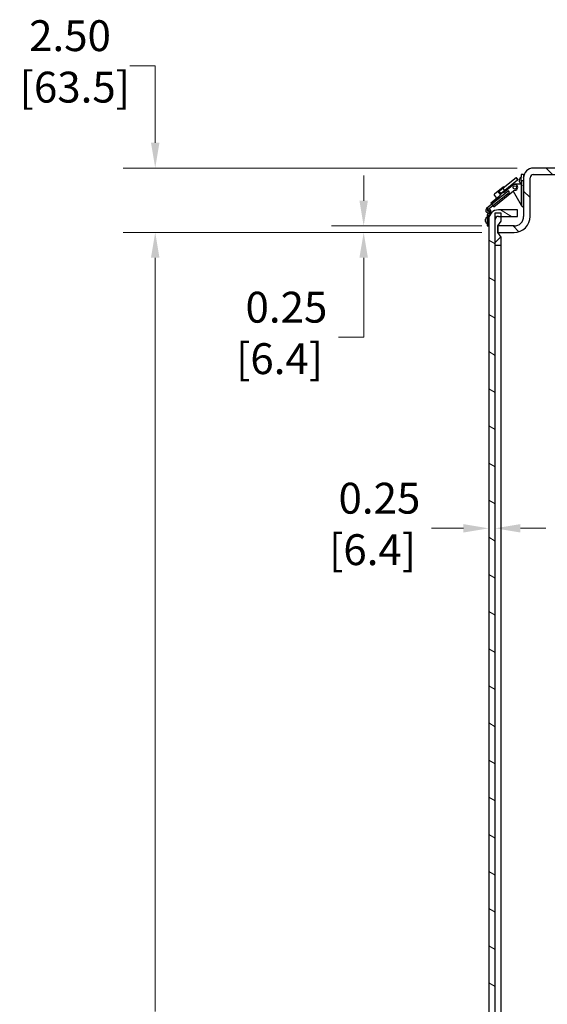
# Model space of a CAD drawing. Units: inches. Extents: x 1 to 339, y 6 to 214.
# Drawn here: x 250 to 271, y 123 to 161 of the extents above; entities that cross this region are included whole.
import ezdxf

# ---------------------------------------------------------------- set-up
doc = ezdxf.new("R2010")
doc.units = ezdxf.units.IN
doc.header["$LTSCALE"] = 10
doc.header["$MEASUREMENT"] = 0
for name, color, linetype, lineweight in [('Dimension (ANSI)', 7, 'Continuous', 13), ('Hatch (ANSI)', 7, 'Continuous', 13), ('Visible (ANSI)', 7, 'Continuous', 25)]:
    doc.layers.add(name, color=color, linetype=linetype, lineweight=lineweight)
doc.styles.add('Note Text (ANSI)', font='arial.ttf')
doc.dimstyles.new('Default (ANSI)', dxfattribs={"dimscale": 10, "dimtxt": 0.12, "dimasz": 0.098425, "dimexe": 0.125, "dimexo": 0.0625, "dimgap": 0.031496, "dimtad": 0, "dimtih": 1, "dimtoh": 1, "dimrnd": 1e-08, "dimzin": 0, "dimdsep": 46, "dimtxsty": 'Note Text (ANSI)', "dimcen": 0.09, "dimdle": 0.393701, "dimclrd": 256, "dimclre": 256, "dimclrt": 256, "dimadec": 0, "dimazin": 0, "dimtfac": 1, "dimtofl": 0, "dimtmove": 0, "dimatfit": 3, "dimfxl": 1, "dimtolj": 1, "dimtzin": 0, "dimlwd": -1, "dimlwe": -1, "dimarcsym": 0})

# ---------------------------------------------------------------- blocks, each defined once
blk = doc.blocks.new('*D9')
at = {"layer": 'Defpoints', "color": 0, "transparency": 16777216}
for p in [(270.399, 155.132), (255.698, 152.632), (269.024, 152.632)]:
    blk.add_point(p, dxfattribs=at)
at = {"layer": 'Dimension (ANSI)', "transparency": 16777216}
for p, q in [((254.714, 159.109), (255.698, 159.109)), ((255.698, 159.109), (255.698, 157.1)), ((255.698, 156.116), (255.698, 157.1)), ((269.774, 155.132), (254.448, 155.132)), ((268.399, 152.632), (254.448, 152.632)), ((255.698, 151.648), (255.698, 150.663))]:
    blk.add_line(p, q, dxfattribs=at)
for points in [[(255.534, 156.116), (255.862, 156.116), (255.698, 155.132)], [(255.534, 151.648), (255.862, 151.648), (255.698, 152.632)]]:
    blk.add_solid(points, dxfattribs=at)
at = {"layer": 'Dimension (ANSI)', "transparency": 16777216, "insert": (250.428, 160.88), "char_height": 1.2, "attachment_point": 1, "style": 'Note Text (ANSI)'}
blk.add_mtext('\\A1; 2.50\\P[63.5]', dxfattribs=at)
blk = doc.blocks.new('*D10')
at = {"layer": 'Defpoints', "color": 0, "transparency": 16777216}
for p in [(269.024, 152.632), (255.698, 87.882), (269.024, 87.882)]:
    blk.add_point(p, dxfattribs=at)
at = {"layer": 'Dimension (ANSI)', "transparency": 16777216}
for p, q in [((268.399, 152.632), (254.448, 152.632)), ((255.698, 151.648), (255.698, 122.343)), ((255.698, 88.866), (255.698, 118.17)), ((268.399, 87.882), (254.448, 87.882))]:
    blk.add_line(p, q, dxfattribs=at)
for points in [[(255.534, 151.648), (255.862, 151.648), (255.698, 152.632)], [(255.534, 88.866), (255.862, 88.866), (255.698, 87.882)]]:
    blk.add_solid(points, dxfattribs=at)
at = {"layer": 'Dimension (ANSI)', "transparency": 16777216, "insert": (252.78, 122.028), "char_height": 1.2, "attachment_point": 1, "style": 'Note Text (ANSI)'}
blk.add_mtext('\\A1; 64.75\\P[1644.6]', dxfattribs=at)
blk = doc.blocks.new('*D41')
at = {"layer": 'Defpoints', "color": 0, "transparency": 16777216}
for p in [(269.024, 152.882), (263.804, 152.632), (269.024, 152.632)]:
    blk.add_point(p, dxfattribs=at)
at = {"layer": 'Dimension (ANSI)', "transparency": 16777216}
for p, q in [((263.804, 153.866), (263.804, 154.85)), ((268.399, 152.882), (262.554, 152.882)), ((268.399, 152.632), (262.554, 152.632)), ((263.804, 151.648), (263.804, 150.663)), ((263.804, 148.554), (263.804, 150.663)), ((262.819, 148.554), (263.804, 148.554))]:
    blk.add_line(p, q, dxfattribs=at)
for points in [[(263.639, 153.866), (263.968, 153.866), (263.804, 152.882)], [(263.639, 151.648), (263.968, 151.648), (263.804, 152.632)]]:
    blk.add_solid(points, dxfattribs=at)
at = {"layer": 'Dimension (ANSI)', "transparency": 16777216, "insert": (258.843, 150.325), "char_height": 1.2, "attachment_point": 1, "style": 'Note Text (ANSI)'}
blk.add_mtext('\\A1; 0.25\\P[6.4]', dxfattribs=at)
blk = doc.blocks.new('*D65')
at = {"layer": 'Defpoints', "color": 0, "transparency": 16777216}
for p in [(268.665, 141.129), (268.915, 141.129), (268.915, 141.129)]:
    blk.add_point(p, dxfattribs=at)
at = {"layer": 'Dimension (ANSI)', "transparency": 16777216}
for p, q in [((267.681, 141.129), (266.435, 141.129)), ((269.899, 141.129), (270.883, 141.129))]:
    blk.add_line(p, q, dxfattribs=at)
for points in [[(267.681, 141.293), (267.681, 140.965), (268.665, 141.129)], [(269.899, 141.293), (269.899, 140.965), (268.915, 141.129)]]:
    blk.add_solid(points, dxfattribs=at)
at = {"layer": 'Dimension (ANSI)', "transparency": 16777216, "insert": (262.459, 142.9), "char_height": 1.2, "attachment_point": 1, "style": 'Note Text (ANSI)'}
blk.add_mtext('\\A1; 0.25\\P[6.4]', dxfattribs=at)

msp = doc.modelspace()

# ---------------------------------------------------------------- hatches: boundary and pattern name
at = {"layer": 'Hatch (ANSI)'}
h = msp.add_hatch(dxfattribs=at)
h.set_pattern_fill('ANSI31', color=256, scale=10, angle=-90, style=0)
edge = h.paths.add_edge_path()
edge.add_line((269.649, 152.882), (269.024, 152.882))
edge.add_line((269.024, 152.882), (269.024, 152.632))
edge.add_line((269.024, 152.632), (269.649, 152.632))
edge.add_ellipse((269.649, 153.257), major_axis=(0, -0.625), ratio=1, start_angle=0, end_angle=90)
edge.add_line((270.274, 153.257), (270.274, 154.757))
edge.add_ellipse((270.399, 154.757), major_axis=(-0.125, 0), ratio=1, start_angle=270, end_angle=360, ccw=False)
edge.add_line((270.399, 154.882), (287.67, 154.882))
edge.add_ellipse((287.67, 154.757), major_axis=(0, 0.125), ratio=1, start_angle=270, end_angle=360, ccw=False)
edge.add_line((287.795, 154.757), (287.795, 83.007))
edge.add_ellipse((287.67, 83.007), major_axis=(0.125, 0), ratio=1, start_angle=270, end_angle=360, ccw=False)
edge.add_line((287.67, 82.882), (270.399, 82.882))
edge.add_ellipse((270.399, 83.007), major_axis=(0, -0.125), ratio=1, start_angle=270, end_angle=360, ccw=False)
edge.add_line((270.274, 83.007), (270.274, 87.257))
edge.add_ellipse((269.649, 87.257), major_axis=(0.625, 0), ratio=1, start_angle=0, end_angle=90)
edge.add_line((269.649, 87.882), (269.024, 87.882))
edge.add_line((269.024, 87.882), (269.024, 87.632))
edge.add_line((269.024, 87.632), (269.649, 87.632))
edge.add_ellipse((269.649, 87.257), major_axis=(0, 0.375), ratio=1, start_angle=270, end_angle=360, ccw=False)
edge.add_line((270.024, 87.257), (270.024, 86.873))
edge.add_line((270.024, 86.873), (270.024, 85.903))
edge.add_line((270.024, 85.903), (270.024, 83.007))
edge.add_ellipse((270.399, 83.007), major_axis=(-0.375, 0), ratio=1, start_angle=0, end_angle=90)
edge.add_line((270.399, 82.632), (287.67, 82.632))
edge.add_ellipse((287.67, 83.007), major_axis=(0, -0.375), ratio=1, start_angle=0, end_angle=90)
edge.add_line((288.045, 83.007), (288.045, 154.757))
edge.add_ellipse((287.67, 154.757), major_axis=(0.375, 0), ratio=1, start_angle=0, end_angle=90)
edge.add_line((287.67, 155.132), (270.399, 155.132))
edge.add_ellipse((270.399, 154.757), major_axis=(0, 0.375), ratio=1, start_angle=0, end_angle=90)
edge.add_line((270.024, 154.757), (270.024, 154.611))
edge.add_line((270.024, 154.611), (270.024, 153.641))
edge.add_line((270.024, 153.641), (270.024, 153.257))
edge.add_ellipse((269.649, 153.257), major_axis=(0.375, 0), ratio=1, start_angle=270, end_angle=360, ccw=False)
h = msp.add_hatch(dxfattribs=at)
h.set_pattern_fill('ANSI31', color=256, scale=10, angle=-105, style=0)
edge = h.paths.add_edge_path()
edge.add_line((269.107, 154.126), (269.131, 154.145))
edge.add_ellipse((269.124, 154.153), major_axis=(0.00629, -0.00777), ratio=1, start_angle=0, end_angle=90)
edge.add_line((269.132, 154.159), (269.086, 154.216))
edge.add_ellipse((269.078, 154.21), major_axis=(0.00777, 0.00629), ratio=1, start_angle=0, end_angle=90)
edge.add_line((269.072, 154.218), (269.048, 154.199))
edge.add_ellipse((269.055, 154.191), major_axis=(-0.00629, 0.00777), ratio=1, start_angle=0, end_angle=90)
edge.add_line((269.047, 154.185), (269.093, 154.127))
edge.add_ellipse((269.101, 154.134), major_axis=(-0.00777, -0.00629), ratio=1, start_angle=0, end_angle=90)
edge = h.paths.add_edge_path()
edge.add_line((269.292, 154.275), (269.786, 154.675))
edge.add_spline(control_points=[(269.786, 154.675), (269.787, 154.676), (269.788, 154.677), (269.789, 154.679), (269.789, 154.681), (269.79, 154.683), (269.79, 154.685), (269.789, 154.687), (269.788, 154.688), (269.787, 154.689)], knot_values=[-0.03783, -0.03783, -0.03783, -0.03783, -0.028284, -0.028284, -0.018794, -0.018794, -0.00937, -0.00937, 0, 0, 0, 0], degree=3, periodic=0)
edge.add_line((269.787, 154.689), (269.741, 154.747))
edge.add_spline(control_points=[(269.741, 154.747), (269.74, 154.748), (269.739, 154.749), (269.737, 154.75), (269.736, 154.75), (269.733, 154.75), (269.732, 154.75), (269.729, 154.75), (269.728, 154.749), (269.727, 154.748)], knot_values=[0, 0, 0, 0, 0.00937, 0.00937, 0.018794, 0.018794, 0.028284, 0.028284, 0.03783, 0.03783, 0.03783, 0.03783], degree=3, periodic=0)
edge.add_line((269.727, 154.748), (269.233, 154.348))
edge.add_spline(control_points=[(269.233, 154.348), (269.231, 154.346), (269.229, 154.344), (269.226, 154.341), (269.225, 154.339), (269.224, 154.335), (269.224, 154.334), (269.225, 154.331), (269.225, 154.33), (269.226, 154.329)], knot_values=[0.049582, 0.049582, 0.049582, 0.049582, 0.067633, 0.067633, 0.082249, 0.082249, 0.092911, 0.092911, 0.100784, 0.100784, 0.100784, 0.100784], degree=3, periodic=0)
edge.add_line((269.226, 154.329), (269.272, 154.272))
edge.add_spline(control_points=[(269.272, 154.272), (269.273, 154.271), (269.274, 154.271), (269.276, 154.27), (269.278, 154.27), (269.281, 154.27), (269.283, 154.27), (269.287, 154.272), (269.29, 154.273), (269.292, 154.275)], knot_values=[-0.100784, -0.100784, -0.100784, -0.100784, -0.092911, -0.092911, -0.082249, -0.082249, -0.067633, -0.067633, -0.049582, -0.049582, -0.049582, -0.049582], degree=3, periodic=0)
h = msp.add_hatch(dxfattribs=at)
h.set_pattern_fill('ANSI31', color=256, scale=10, style=0)
edge = h.paths.add_edge_path()
edge.add_ellipse((269.695, 154.168), major_axis=(-0.0629, 0.0777), ratio=1, start_angle=324.8489, end_angle=360)
edge.add_line((269.632, 154.246), (268.867, 153.627))
edge.add_line((268.867, 153.627), (268.829, 153.674))
edge.add_line((268.829, 153.674), (268.789, 153.723))
edge.add_line((268.789, 153.723), (268.749, 153.772))
edge.add_line((268.749, 153.772), (269.054, 154.019))
edge.add_spline(control_points=[(269.054, 154.019), (269.069, 154.031), (269.084, 154.048), (269.105, 154.075), (269.115, 154.089), (269.136, 154.116), (269.147, 154.13), (269.172, 154.15), (269.187, 154.158), (269.218, 154.172), (269.234, 154.179), (269.265, 154.195), (269.284, 154.206), (269.299, 154.218)], knot_values=[0.891317, 0.891317, 0.891317, 0.891317, 1.032591, 1.032591, 1.153836, 1.153836, 1.275081, 1.275081, 1.396326, 1.396326, 1.517571, 1.517571, 1.658845, 1.658845, 1.658845, 1.658845], degree=3, periodic=0)
edge.add_line((269.299, 154.218), (269.609, 154.469))
edge.add_ellipse((269.681, 154.381), major_axis=(0.008, -0.113), ratio=1, start_angle=0, end_angle=215.1511, ccw=False)
edge = h.paths.add_edge_path(flags=0)
edge.add_ellipse((269.681, 154.381), major_axis=(0.0425, -0.0525), ratio=1, start_angle=0, end_angle=360)
h = msp.add_hatch(dxfattribs=at)
h.set_pattern_fill('ANSI31', color=256, scale=10, angle=-15, style=0)
edge = h.paths.add_edge_path()
edge.add_ellipse((269.681, 154.381), major_axis=(-0.0657, -0.0156), ratio=1, start_angle=0, end_angle=115.6151)
edge.add_ellipse((269.681, 154.381), major_axis=(0.0425, -0.0525), ratio=1, start_angle=0, end_angle=244.3849)
h = msp.add_hatch(dxfattribs=at)
h.set_pattern_fill('ANSI31', color=256, scale=10, angle=-75, style=0)
edge = h.paths.add_edge_path()
edge.add_ellipse((270.014, 154.611), major_axis=(0, 0.0207), ratio=0.483146, start_angle=270, end_angle=360)
edge.add_line((270.014, 154.632), (269.931, 154.632))
edge.add_line((269.931, 154.632), (269.931, 153.686))
edge.add_line((269.931, 153.686), (269.944, 153.663))
edge.add_ellipse((269.998, 153.693), major_axis=(-0.0544, -0.0308), ratio=1, start_angle=0, end_angle=60.466)
edge.add_line((269.998, 153.631), (270.014, 153.631))
edge.add_ellipse((270.014, 153.641), major_axis=(0, -0.01), ratio=1, start_angle=0, end_angle=90)
edge.add_line((270.024, 153.641), (270.024, 154.611))
h = msp.add_hatch(dxfattribs=at)
h.set_pattern_fill('ANSI31', color=256, scale=10, angle=-75, style=0)
edge = h.paths.add_edge_path()
edge.add_line((269.472, 154.195), (269.432, 154.244))
edge.add_line((269.432, 154.244), (268.789, 153.723))
edge.add_line((268.789, 153.723), (268.584, 153.557))
edge.add_ellipse((268.642, 153.485), major_axis=(-0.0584, 0.0721), ratio=1, start_angle=0, end_angle=151.0082)
edge.add_line((268.658, 153.393), (268.69, 153.396))
edge.add_line((268.69, 153.396), (268.743, 153.399))
edge.add_line((268.743, 153.399), (268.738, 153.462))
edge.add_line((268.738, 153.462), (268.684, 153.458))
edge.add_line((268.684, 153.458), (268.65, 153.456))
edge.add_ellipse((268.642, 153.485), major_axis=(0.0075, -0.0288), ratio=1, start_angle=241.9041, end_angle=360, ccw=False)
edge.add_ellipse((268.642, 153.485), major_axis=(-0.029, 0.0069), ratio=1, start_angle=322.4831, end_angle=360, ccw=False)
edge.add_line((268.624, 153.508), (268.666, 153.543))
edge.add_line((268.666, 153.543), (268.829, 153.674))
edge.add_line((268.829, 153.674), (269.472, 154.195))
h = msp.add_hatch(dxfattribs=at)
h.set_pattern_fill('ANSI31', color=256, scale=10, style=0)
edge = h.paths.add_edge_path()
edge.add_ellipse((268.634, 153.422), major_axis=(0, 0.0625), ratio=1, start_angle=305.6861, end_angle=360)
edge.add_ellipse((268.634, 153.516), major_axis=(-0.0201, -0.0239), ratio=1, start_angle=0, end_angle=40.0826, ccw=False)
edge.add_ellipse((268.634, 153.516), major_axis=(0, 0.0312), ratio=1, start_angle=0, end_angle=139.9174, ccw=False)
edge.add_ellipse((268.634, 153.422), major_axis=(0.033, 0.121), ratio=1, start_angle=0, end_angle=15.2097, ccw=False)
edge.add_ellipse((268.634, 153.422), major_axis=(0.108, -0.062), ratio=1, start_angle=0, end_angle=104.6018, ccw=False)
edge.add_ellipse((268.634, 153.422), major_axis=(0.094, -0.0824), ratio=1, start_angle=0, end_angle=11.4298, ccw=False)
edge.add_ellipse((268.634, 153.422), major_axis=(0.031, -0.121), ratio=1, start_angle=0, end_angle=34.2812, ccw=False)
edge.add_line((268.665, 153.301), (268.665, 153.132))
edge.add_line((268.665, 153.132), (268.665, 152.891))
edge.add_line((268.665, 152.891), (268.602, 152.891))
edge.add_line((268.602, 152.891), (268.602, 153.311))
edge.add_ellipse((268.652, 153.311), major_axis=(-0.0111, 0.0489), ratio=1, start_angle=0, end_angle=77.2251, ccw=False)
edge.add_ellipse((268.634, 153.422), major_axis=(0.0567, -0.0263), ratio=1, start_angle=302.0003, end_angle=360)
edge.add_ellipse((268.634, 153.422), major_axis=(0.0508, 0.0365), ratio=1, start_angle=299.4497, end_angle=360)
h = msp.add_hatch(dxfattribs=at)
h.set_pattern_fill('ANSI31', color=256, scale=10, angle=-75, style=0)
edge = h.paths.add_edge_path()
edge.add_line((268.665, 153.132), (268.665, 152.891))
edge.add_line((268.665, 152.891), (268.665, 87.623))
edge.add_line((268.665, 87.623), (268.665, 87.382))
edge.add_ellipse((269.04, 87.382), major_axis=(-0.375, 0), ratio=1, start_angle=0, end_angle=33.6243)
edge.add_ellipse((269.04, 87.382), major_axis=(-0.312, -0.208), ratio=1, start_angle=0, end_angle=3.8043)
edge.add_ellipse((269.04, 87.382), major_axis=(-0.298, -0.228), ratio=1, start_angle=0, end_angle=52.5714)
edge.add_line((269.04, 87.007), (269.79, 87.007))
edge.add_line((269.79, 87.007), (269.79, 87.257))
edge.add_line((269.79, 87.257), (269.149, 87.257))
edge.add_line((269.149, 87.257), (269.04, 87.257))
edge.add_ellipse((269.04, 87.382), major_axis=(0, -0.125), ratio=1, start_angle=270, end_angle=360, ccw=False)
edge.add_line((268.915, 87.382), (268.915, 88.382))
edge.add_line((268.915, 88.382), (268.915, 152.132))
edge.add_line((268.915, 152.132), (268.915, 153.132))
edge.add_ellipse((269.04, 153.132), major_axis=(-0.125, 0), ratio=1, start_angle=270, end_angle=360, ccw=False)
edge.add_line((269.04, 153.257), (269.149, 153.257))
edge.add_line((269.149, 153.257), (269.79, 153.257))
edge.add_line((269.79, 153.257), (269.79, 153.507))
edge.add_line((269.79, 153.507), (269.04, 153.507))
edge.add_ellipse((269.04, 153.132), major_axis=(0, 0.375), ratio=1, start_angle=0, end_angle=52.5714)
edge.add_ellipse((269.04, 153.132), major_axis=(-0.298, 0.228), ratio=1, start_angle=0, end_angle=3.8043)
edge.add_ellipse((269.04, 153.132), major_axis=(-0.312, 0.208), ratio=1, start_angle=0, end_angle=33.6243)
h = msp.add_hatch(dxfattribs=at)
h.set_pattern_fill('ANSI31', color=256, scale=10, style=0)
h.paths.add_polyline_path([(269.149, 87.444), (269.024, 87.632), (269.024, 87.882), (269.149, 88.069), (269.149, 88.382), (268.915, 88.382), (268.899, 88.382), (268.899, 87.132), (269.149, 87.132), (269.149, 87.257)])
h.paths.add_polyline_path([(269.024, 152.882), (269.149, 153.069), (269.149, 153.257), (269.149, 153.382), (268.899, 153.382), (268.899, 152.132), (268.915, 152.132), (269.149, 152.132), (269.149, 152.444), (269.024, 152.632)])

# ---------------------------------------------------------------- linework, layer by layer
at = {"layer": 'Visible (ANSI)'}
for p, q in [((287.67, 155.132), (270.399, 155.132)), ((269.727, 154.748), (269.233, 154.348)), ((269.292, 154.275), (269.786, 154.675)), ((269.727, 154.748), (269.737, 154.756)), ((269.787, 154.689), (269.741, 154.747)), ((269.798, 154.698), (269.751, 154.755)), ((269.796, 154.684), (269.786, 154.675)), ((269.868, 154.6), (269.868, 154.702)), ((269.931, 154.881), (269.931, 154.778)), ((270.014, 154.881), (269.931, 154.881)), ((269.931, 154.632), (269.931, 154.778)), ((270.024, 154.871), (270.024, 154.773)), ((270.024, 154.757), (270.024, 154.773)), ((270.024, 154.757), (270.024, 153.257)), ((270.274, 153.257), (270.274, 154.757)), ((270.399, 154.882), (287.67, 154.882)), ((268.897, 154.146), (269.208, 154.397)), ((269.13, 154.27), (269.038, 154.196)), ((269.233, 154.348), (269.088, 154.231)), ((269.13, 154.27), (269.13, 154.27)), ((269.13, 154.27), (269.132, 154.267)), ((269.147, 154.158), (269.292, 154.275)), ((269.226, 154.329), (269.272, 154.272)), ((269.281, 154.387), (269.278, 154.39)), ((269.609, 154.469), (269.299, 154.218)), ((269.931, 154.506), (269.681, 154.506)), ((270.014, 154.632), (269.931, 154.632)), ((269.931, 154.632), (269.931, 153.686)), ((270.024, 153.641), (270.024, 154.611)), ((269.432, 154.244), (268.584, 153.557)), ((268.624, 153.508), (269.472, 154.195)), ((269.054, 154.019), (268.749, 153.772)), ((268.867, 153.627), (269.632, 154.246)), ((268.951, 154), (268.89, 154.075)), ((269.038, 154.195), (269.038, 154.196)), ((269.047, 154.185), (269.038, 154.195)), ((269.047, 154.185), (269.093, 154.127)), ((269.072, 154.218), (269.048, 154.199)), ((269.088, 154.231), (269.072, 154.218)), ((269.132, 154.159), (269.086, 154.216)), ((269.099, 154.12), (269.093, 154.127)), ((269.1, 154.12), (269.099, 154.12)), ((269.1, 154.12), (269.107, 154.126)), ((269.107, 154.126), (269.131, 154.145)), ((269.131, 154.145), (269.147, 154.158)), ((269.472, 154.195), (269.432, 154.244)), ((269.619, 154.236), (269.931, 153.686)), ((268.749, 153.772), (268.867, 153.627)), ((269.79, 153.507), (269.04, 153.507)), ((269.79, 153.257), (269.79, 153.507)), ((269.931, 153.686), (269.944, 153.663)), ((269.998, 153.631), (270.014, 153.631)), ((268.54, 153.05), (268.54, 153.152)), ((268.602, 153.311), (268.602, 152.891)), ((268.738, 153.462), (268.65, 153.456)), ((268.658, 153.393), (268.743, 153.399)), ((268.665, 152.891), (268.665, 153.301)), ((268.665, 153.171), (268.667, 153.171)), ((268.665, 153.132), (268.665, 87.382)), ((268.743, 153.399), (268.738, 153.462)), ((269.149, 153.382), (268.899, 153.382)), ((268.899, 153.382), (268.899, 152.132)), ((268.915, 87.382), (268.915, 153.132)), ((269.04, 153.257), (269.79, 153.257)), ((269.149, 153.069), (269.149, 153.382)), ((268.602, 152.891), (268.665, 152.891)), ((269.024, 152.882), (269.149, 153.069)), ((269.649, 152.882), (269.024, 152.882)), ((269.024, 152.882), (269.024, 152.632)), ((269.024, 152.632), (269.024, 152.882)), ((269.024, 152.632), (269.649, 152.632)), ((269.149, 152.444), (269.024, 152.632)), ((269.149, 152.132), (269.149, 152.444)), ((268.899, 152.132), (269.149, 152.132)), ((269.149, 88.382), (269.149, 152.132))]:
    msp.add_line(p, q, dxfattribs=at)
at = {"layer": 'Visible (ANSI)', "flags": 128}
for points in [[(269.741, 154.747), (269.741, 154.747), (269.74, 154.748), (269.74, 154.748), (269.739, 154.748), (269.739, 154.749), (269.738, 154.749), (269.737, 154.749), (269.737, 154.75), (269.736, 154.75), (269.736, 154.75), (269.735, 154.75), (269.734, 154.75), (269.734, 154.75), (269.733, 154.75), (269.732, 154.75), (269.732, 154.75), (269.731, 154.75), (269.73, 154.75), (269.73, 154.75), (269.729, 154.749), (269.729, 154.749), (269.728, 154.749), (269.727, 154.748), (269.727, 154.748)], [(269.786, 154.675), (269.786, 154.676), (269.787, 154.676), (269.787, 154.677), (269.788, 154.677), (269.788, 154.678), (269.788, 154.678), (269.789, 154.679), (269.789, 154.679), (269.789, 154.68), (269.789, 154.681), (269.789, 154.681), (269.79, 154.682), (269.79, 154.683), (269.79, 154.683), (269.79, 154.684), (269.79, 154.685), (269.789, 154.685), (269.789, 154.686), (269.789, 154.686), (269.789, 154.687), (269.789, 154.688), (269.788, 154.688), (269.788, 154.689), (269.787, 154.689)], [(269.233, 154.348), (269.232, 154.347), (269.231, 154.347), (269.231, 154.346), (269.23, 154.345), (269.229, 154.345), (269.229, 154.344), (269.228, 154.343), (269.228, 154.343), (269.227, 154.342), (269.227, 154.341), (269.226, 154.34), (269.226, 154.34), (269.226, 154.339), (269.225, 154.338), (269.225, 154.337), (269.225, 154.336), (269.225, 154.335), (269.224, 154.334), (269.224, 154.334), (269.224, 154.333), (269.225, 154.332), (269.225, 154.331), (269.225, 154.33), (269.226, 154.329)], [(269.272, 154.272), (269.273, 154.272), (269.274, 154.271), (269.274, 154.27), (269.275, 154.27), (269.276, 154.27), (269.277, 154.27), (269.278, 154.27), (269.279, 154.27), (269.279, 154.27), (269.28, 154.27), (269.281, 154.27), (269.282, 154.27), (269.283, 154.27), (269.284, 154.271), (269.285, 154.271), (269.285, 154.271), (269.286, 154.272), (269.287, 154.272), (269.288, 154.272), (269.289, 154.273), (269.289, 154.273), (269.29, 154.274), (269.291, 154.274), (269.292, 154.275)], [(269.299, 154.218), (269.288, 154.21), (269.277, 154.202), (269.265, 154.195), (269.253, 154.189), (269.242, 154.183), (269.23, 154.178), (269.218, 154.172), (269.205, 154.166), (269.193, 154.16), (269.181, 154.154), (269.17, 154.147), (269.159, 154.14), (269.15, 154.131), (269.141, 154.122), (269.132, 154.111), (269.124, 154.1), (269.116, 154.089), (269.108, 154.078), (269.1, 154.068), (269.092, 154.058), (269.083, 154.048), (269.074, 154.038), (269.064, 154.028), (269.054, 154.019)]]:
    msp.add_lwpolyline(points, dxfattribs=at)
at = {"layer": 'Visible (ANSI)'}
msp.add_circle((269.681, 154.381), 0.0675, dxfattribs=at)
msp.add_circle((269.681, 154.381), 0.0675, dxfattribs=at)
for centre, radius, start, end in [((270.399, 154.757), 0.375, 90, 180), ((269.743, 154.749), 0.01, 39, 129), ((269.79, 154.691), 0.01, 309, 39), ((269.943, 154.702), 0.075, 99.5941, 180), ((270.014, 154.871), 0.01, 0, 90), ((270.399, 154.757), 0.125, 90, 180), ((269.24, 154.358), 0.05, 39, 129), ((269.378, 154.346), 0.05, 219.9023, 309), ((269.681, 154.381), 0.125, 90, 154.1077), ((269.681, 154.381), 0.113, 273.8489, 129), ((269.695, 154.168), 0.1, 93.8489, 129), ((269.943, 154.6), 0.075, 180, 260.4059), ((268.929, 154.107), 0.05, 129, 219), ((268.912, 153.969), 0.05, 309, 39), ((269.055, 154.191), 0.01, 129, 219), ((269.078, 154.21), 0.01, 39, 129), ((269.101, 154.134), 0.01, 219, 309), ((269.124, 154.153), 0.01, 309, 39), ((268.642, 153.485), 0.0928, 129, 280.0082), ((268.634, 153.516), 0.0312, 90, 270), ((268.642, 153.485), 0.0298, 129, 284.6127), ((268.634, 153.422), 0.125, 284.4775, 90), ((269.04, 153.132), 0.375, 90, 180), ((269.998, 153.693), 0.0625, 209.534, 270), ((270.014, 153.641), 0.01, 270, 0), ((268.615, 153.152), 0.075, 99.5941, 180), ((268.652, 153.311), 0.0501, 102.7749, 180), ((268.634, 153.422), 0.0625, 277.1361, 90), ((269.04, 153.132), 0.125, 90, 180), ((269.649, 153.257), 0.375, 270, 0), ((269.649, 153.257), 0.625, 270, 0), ((268.615, 153.05), 0.075, 180, 260.4059)]:
    msp.add_arc(centre, radius, start, end, dxfattribs=at)
msp.add_ellipse((270.014, 154.611), major_axis=(0, 0.0207), ratio=0.483146, start_param=4.712389, end_param=6.283185, dxfattribs=at)

# ---------------------------------------------------------------- dimensions: what is measured, and where the dimension line sits
at = {"layer": 'Dimension (ANSI)'}
for base, p1, p2, angle, text, override, picture, middle in [((255.698, 152.632), (270.399, 155.132), (269.024, 152.632), 90, ' <>\\X[63.5]', {"dimdec": 2, "dimpost": '\\X', "dimtp": 0, "dimtm": 0, "dimtdec": 2, "dimtmove": 1, "dimatfit": 1, "dimtvp": -0.25}, '*D9', (255.607, 159.109)), ((263.804, 152.632), (269.024, 152.882), (269.024, 152.632), 90, ' <>\\X[6.4]', {"dimdec": 2, "dimpost": '\\X', "dimtp": 0, "dimtm": 0, "dimtdec": 2, "dimtmove": 1, "dimatfit": 1, "dimtvp": -0.25}, '*D41', (263.73, 148.554)), ((255.698, 87.882), (269.024, 152.632), (269.024, 87.882), 270, ' <>\\X[1644.6]', {"dimdec": 2, "dimpost": '\\X', "dimtp": 0, "dimtm": 0, "dimtdec": 2, "dimatfit": 1, "dimtvp": -0.25}, '*D10', (255.698, 120.257)), ((268.915, 141.129), (268.665, 141.129), (268.915, 141.129), 180, ' <>\\X[6.4]', {"dimtih": 0, "dimtoh": 0, "dimdec": 2, "dimpost": '\\X', "dimse1": 1, "dimse2": 1, "dimtp": 0, "dimtm": 0, "dimtdec": 2, "dimatfit": 1, "dimtvp": -0.25}, '*D65', (264.289, 141.129))]:
    dim = msp.add_linear_dim(base=base, p1=p1, p2=p2, angle=angle, text=text, dimstyle='Default (ANSI)', override=override, dxfattribs=at)
    dim.commit()
    dim.dimension.update_dxf_attribs({"geometry": picture, "text_midpoint": middle, "dimtype": 160})

doc.saveas('drawing.dxf')
